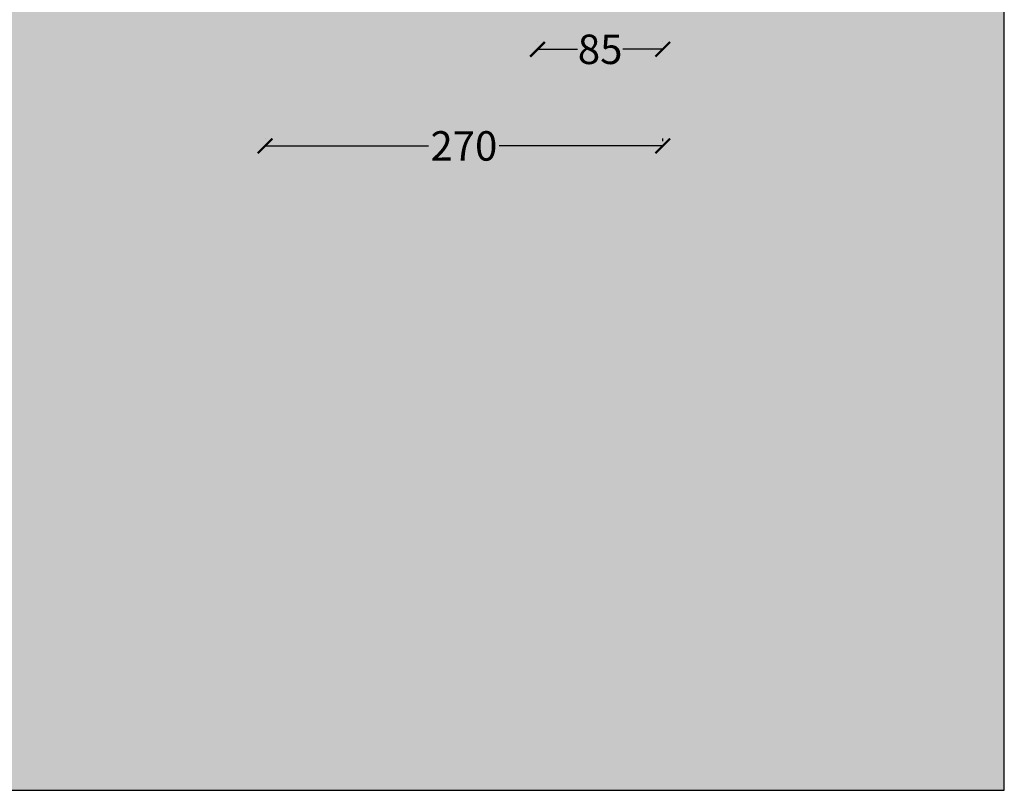
# Model space of a CAD drawing. Units: centimetres. Extents: x -2919 to 13140, y -3823 to 2562.
# Drawn here: x 680 to 1349, y -3658 to -3135 of the extents above; entities that cross this region are included whole.
import ezdxf

# ---------------------------------------------------------------- set-up
doc = ezdxf.new("R2010")
doc.units = ezdxf.units.CM
doc.layers.add('Gruppo definitivo$cartiglio per stampa', color=7, linetype='Continuous', true_color=0xffffff)
doc.layers.add('Gruppo definitivo$quote', color=7, linetype='Continuous', lineweight=15, true_color=0x4f5b66)
doc.layers.add('Gruppo definitivo$Riempimento', color=7, linetype='Continuous', lineweight=0, true_color=0x4f5b66)
doc.styles.add('Felina SerifRegular Regular', font='txt')
doc.dimstyles.new('Art Ceram_scheda tecnica', dxfattribs={"dimtxt": 20, "dimasz": 10, "dimexe": 5, "dimexo": 5, "dimgap": 2.5, "dimtad": 0, "dimtoh": 1, "dimdec": 0, "dimzin": 1, "dimdsep": 46, "dimtxsty": 'Felina SerifRegular Regular', "dimblk": 'ARCHTICK', "dimcen": 5, "dimazin": 1, "dimtfac": 1, "dimtdec": 4, "dimtix": 1, "dimtofl": 0, "dimtmove": 1, "dimatfit": 3, "dimldrblk": 'ARCHTICK', "dimfxl": 1, "dimtolj": 1, "dimtzin": 1, "dimarcsym": 0})

# ---------------------------------------------------------------- blocks, each defined once
blk = doc.blocks.new('_ArchTick')
at = {"color": 0, "linetype": 'ByBlock', "const_width": 0.15}
blk.add_lwpolyline([(-0.5, -0.5), (0.5, 0.5)], dxfattribs=at)
blk = doc.blocks.new('*D9')
at = {"layer": 'Defpoints', "color": 0}
for p in [(847.08, -3221.02), (847.08, -3221.02), (1117.08, -3222.82)]:
    blk.add_point(p, dxfattribs=at)
at = {"layer": 'Gruppo definitivo$quote', "color": 0, "lineweight": -2}
for p, q in [((847.08, -3216.02), (847.08, -3216.02)), ((847.08, -3221.02), (958.12, -3221.02)), ((1117.08, -3221.02), (1006.04, -3221.02)), ((1117.08, -3217.82), (1117.08, -3216.02))]:
    blk.add_line(p, q, dxfattribs=at)
at = {"layer": 'Gruppo definitivo$quote', "color": 0, "lineweight": -2, "xscale": 10, "yscale": 10, "zscale": 10, "rotation": 180}
blk.add_blockref('_ArchTick', (847.08, -3221.02), dxfattribs=at)
at = {"layer": 'Gruppo definitivo$quote', "color": 0, "lineweight": -2, "xscale": 10, "yscale": 10, "zscale": 10}
blk.add_blockref('_ArchTick', (1117.08, -3221.02), dxfattribs=at)
at = {"layer": 'Gruppo definitivo$quote', "color": 0, "insert": (982.08, -3221.02), "char_height": 20, "attachment_point": 5, "style": 'Felina SerifRegular Regular'}
blk.add_mtext('\\A1;270', dxfattribs=at)
blk = doc.blocks.new('*D12')
at = {"layer": 'Defpoints', "color": 0}
for p in [(1032.08, -3155.42), (1032.08, -3155.42), (1117.08, -3155.42)]:
    blk.add_point(p, dxfattribs=at)
at = {"layer": 'Gruppo definitivo$Riempimento', "color": 0, "lineweight": -2}
for p, q in [((1032.08, -3150.42), (1032.08, -3150.42)), ((1117.08, -3150.42), (1117.08, -3150.42)), ((1032.08, -3155.42), (1059.26, -3155.42)), ((1117.08, -3155.42), (1089.9, -3155.42))]:
    blk.add_line(p, q, dxfattribs=at)
at = {"layer": 'Gruppo definitivo$Riempimento', "color": 0, "lineweight": -2, "xscale": 10, "yscale": 10, "zscale": 10, "rotation": 180}
blk.add_blockref('_ArchTick', (1032.08, -3155.42), dxfattribs=at)
at = {"layer": 'Gruppo definitivo$Riempimento', "color": 0, "lineweight": -2, "xscale": 10, "yscale": 10, "zscale": 10}
blk.add_blockref('_ArchTick', (1117.08, -3155.42), dxfattribs=at)
at = {"layer": 'Gruppo definitivo$Riempimento', "color": 0, "insert": (1074.58, -3155.42), "char_height": 20, "attachment_point": 5, "style": 'Felina SerifRegular Regular'}
blk.add_mtext('\\A1;85', dxfattribs=at)

msp = doc.modelspace()

# ---------------------------------------------------------------- hatches: boundary and pattern name
at = {"layer": 'Gruppo definitivo$cartiglio per stampa'}
msp.add_hatch(color=256, dxfattribs=at).paths.add_polyline_path([(12, -3658.45), (1349, -3658.45), (1349, -1812.12), (12, -1812.12)], flags=0)

# ---------------------------------------------------------------- linework, layer by layer
msp.add_lwpolyline([(12, -3658.45), (1349, -3658.45), (1349, -1812.12), (12, -1812.12)], close=True, dxfattribs=at)

# ---------------------------------------------------------------- dimensions: what is measured, and where the dimension line sits
at = {"layer": 'Gruppo definitivo$quote'}
dim = msp.add_linear_dim(base=(847.08, -3221.02), p1=(1117.08, -3222.82), p2=(847.08, -3221.02), text='270', dimstyle='Art Ceram_scheda tecnica', override={"dimtxt": 20, "dimasz": 10, "dimexe": 5, "dimexo": 5, "dimgap": 2.5, "dimtih": 0, "dimtoh": 0, "dimdec": 0, "dimzin": 1, "dimtxsty": 'Felina SerifRegular Regular', "dimblk": 'ArchTick', "dimsah": 0, "dimcen": 5, "dimadec": 2, "dimazin": 1, "dimtix": 0, "dimtmove": 0, "dimtzin": 1}, dxfattribs=at)
dim.commit()
dim.dimension.update_dxf_attribs({"geometry": '*D9', "text_midpoint": (982.08, -3221.02)})
at = {"layer": 'Gruppo definitivo$Riempimento'}
dim = msp.add_linear_dim(base=(1032.08, -3155.42), p1=(1117.08, -3155.42), p2=(1032.08, -3155.42), dimstyle='Art Ceram_scheda tecnica', override={"dimtxt": 20, "dimasz": 10, "dimexe": 5, "dimexo": 5, "dimgap": 2.5, "dimtih": 0, "dimtoh": 0, "dimdec": 0, "dimzin": 1, "dimtxsty": 'Felina SerifRegular Regular', "dimblk": 'ArchTick', "dimsah": 0, "dimcen": 5, "dimadec": 2, "dimazin": 1, "dimtix": 0, "dimtmove": 0, "dimtzin": 1}, dxfattribs=at)
dim.commit()
dim.dimension.update_dxf_attribs({"geometry": '*D12', "text_midpoint": (1074.58, -3155.42)})

doc.saveas('drawing.dxf')
